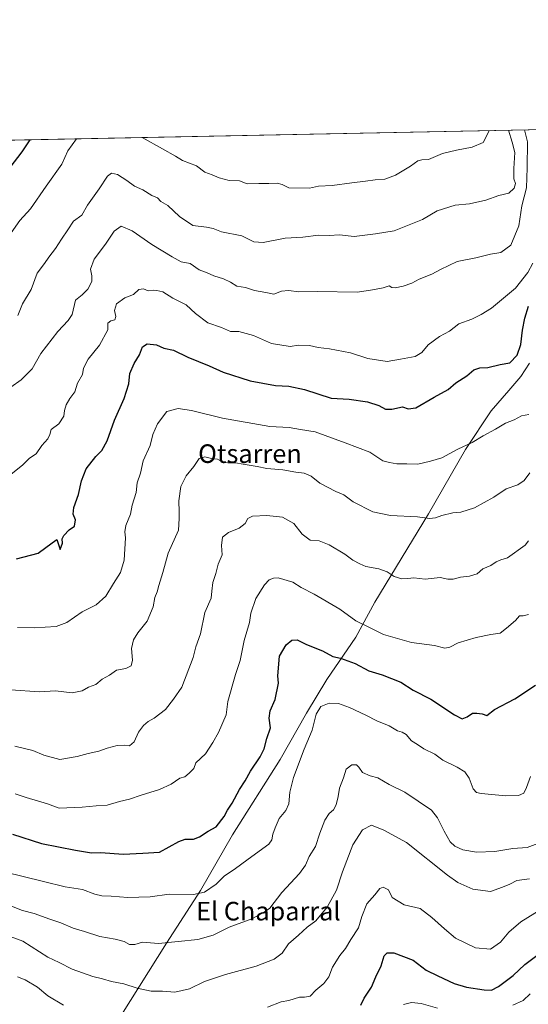
# Model space of a CAD drawing. Units: metres. Extents: x 634512 to 637964, y 4741312 to 4743693.
# Drawn here: x 635299 to 635518, y 4743269 to 4743693 of the extents above; entities that cross this region are included whole.
import ezdxf
from ezdxf.enums import TextEntityAlignment as Align

# ---------------------------------------------------------------- set-up
doc = ezdxf.new("R2010")
doc.units = ezdxf.units.M
doc.header["$MEASUREMENT"] = 0
for name, color, linetype, lineweight in [('Arbolado forestal CxS', 92, 'Continuous', 0), ('Comarca CxS', 21, 'Continuous', 0), ('Comunidad Autónoma CxS', 142, 'Continuous', 0), ('Curva de nivel maestra', 30, 'Continuous', 30), ('Curva de nivel normal', 30, 'Continuous', 0), ('Espacio natural protegido', 121, 'Continuous', 13), ('Espacio natural protegido CxS', 121, 'Continuous', 0), ('Municipio CxS', 4, 'Continuous', 0), ('Provincia CxS', 1, 'Continuous', 0), ('Texto cartográfico', 7, 'Continuous', 0)]:
    doc.layers.add(name, color=color, linetype=linetype, lineweight=lineweight)
doc.styles.add('Style-Arial', font='txt')

msp = doc.modelspace()

# ---------------------------------------------------------------- linework, layer by layer
at = {"layer": 'Arbolado forestal CxS', "color": 92, "linetype": 'Continuous', "lineweight": 0, "extrusion": (0.09207246473173186, 0.001821934426668612, 0.9957506423764781), "elevation": 67862.82447607328, "flags": 128}
msp.add_lwpolyline([(4730143.999429466, -725827.6638943993), (4730143.999429466, -726079.1600064664)], dxfattribs=at)
at = {"layer": 'Arbolado forestal CxS', "color": 92, "linetype": 'Continuous', "lineweight": 0}
msp.add_polyline3d([(634593.0308999997, 4743627.350600001, 786.1134000000021), (635518.5785999997, 4743645.665300001, 709.4660000000005)], dxfattribs=at)
at = {"layer": 'Comarca CxS', "color": 21, "linetype": 'Continuous', "lineweight": 0, "flags": 128}
msp.add_lwpolyline([(637964.0700010483, 4741379.779982563), (634557.3200010227, 4741312.389982563), (634541.2997900697, 4742132.675843718), (634512.1400010207, 4743625.749982541), (635583.2346999992, 4743646.944800001), (635796.9720000006, 4743651.174300001), (635985.0071, 4743654.895099999), (636200.5612000002, 4743659.160499999), (637917.7500010486, 4743693.13998254), (637943.2795418168, 4742418.117995622)], close=True, dxfattribs=at)
at = {"layer": 'Comunidad Autónoma CxS', "color": 142, "linetype": 'Continuous', "lineweight": 0, "flags": 128}
msp.add_lwpolyline([(637964.0700010483, 4741379.779982563), (634557.3200010227, 4741312.389982563), (634541.2997900697, 4742132.675843718), (634512.1400010207, 4743625.749982541), (635583.2346999992, 4743646.944800001), (635796.9720000006, 4743651.174300001), (635985.0071, 4743654.895099999), (636200.5612000002, 4743659.160499999), (637917.7500010486, 4743693.13998254), (637943.2795418168, 4742418.117995622)], close=True, dxfattribs=at)
at = {"layer": 'Curva de nivel maestra', "color": 30, "linetype": 'Continuous', "lineweight": 30, "flags": 128}
for points, elevation in [([(635291.6900000004, 4743625.100099999), (635300.1600000003, 4743636.2601), (635303.6152999997, 4743641.411599999)], 725), ([(635297.6500000004, 4743460.8201), (635306.9900000002, 4743463.300100001), (635313, 4743467.7601), (635315.1200000001, 4743469.220100001), (635316.4800000006, 4743464.880100001), (635317.5700000003, 4743467.670100001), (635317.4299999997, 4743469.440099999), (635318.0300000003, 4743470.940099999), (635320.3799999999, 4743473.340100001), (635322.7199999997, 4743474.9801), (635323.1900000004, 4743477.620100001), (635322.1900000004, 4743480.0801), (635322.4699999997, 4743482.960100001), (635324.4400000004, 4743488.550100001), (635325.6399999997, 4743494.4101), (635327.7599999999, 4743499.640100001), (635331.8499999996, 4743504.9101), (635334.4199999999, 4743507.5601), (635336.7000000002, 4743511.720100001), (635339.8700000001, 4743520.610099999), (635344.0800000001, 4743529.950099999), (635346.0899999999, 4743536.290100001), (635346.5099999999, 4743540.7401), (635348.4400000004, 4743545.090100001), (635350.75, 4743548.7401), (635352.0599999997, 4743552.140100001), (635354.0800000001, 4743553.520099999), (635358.0099999999, 4743553.090100001), (635361.2300000006, 4743551.590100001), (635365.3099999997, 4743550.7601), (635371.5099999999, 4743547.800100001), (635380.7300000006, 4743543.970100001), (635386.7300000006, 4743541.220100001), (635398.4000000004, 4743537.550100001), (635409.3300000001, 4743535.540100001), (635415.0599999997, 4743535.280099999), (635421.8799999999, 4743533.8201), (635433.29, 4743530.0601), (635441.0099999999, 4743529.620100001), (635448.9299999997, 4743528.540100001), (635453.8200000003, 4743526.940099999), (635456.7000000002, 4743525.3101), (635459.4600000001, 4743525.350099999), (635464.0700000003, 4743526.420100001), (635466.4699999997, 4743525.540100001), (635469.7300000006, 4743525.860099999), (635477.7300000006, 4743530.5801), (635483.7300000006, 4743533.7501), (635487.0700000003, 4743536.720100001), (635491.7999999998, 4743539.6801), (635494.7999999998, 4743542.2601), (635497.3399999999, 4743543.200099999), (635500.8700000001, 4743543.3301), (635506.0700000003, 4743544.5601), (635510.2999999998, 4743545.270099999), (635513.4600000001, 4743548.600099999), (635515.0599999997, 4743553.1601), (635515.7400000002, 4743559.450099999), (635516.79, 4743564.5101), (635518.4000000004, 4743569.670100001)], 700), ([(635296.0300000003, 4743342.2401), (635308.4699999997, 4743338.1601), (635323.0999999996, 4743335.390100001), (635330.0599999997, 4743334.2601), (635334.0599999997, 4743334.390100001), (635343.6600000003, 4743333.6601), (635352.1500000004, 4743334.040100001), (635359.3700000001, 4743334.5001), (635367.7000000002, 4743339.130100001), (635370.4400000004, 4743340.040100001), (635373.9600000001, 4743340.1601), (635376.6299999999, 4743341.0601), (635380.2300000006, 4743343.470100001), (635383.7199999997, 4743345.4801), (635387.1500000004, 4743349.9301), (635388.5899999999, 4743352.600099999), (635390.6799999997, 4743355.550100001), (635393.8700000001, 4743361.4901), (635396.2599999999, 4743365.1801), (635398.54, 4743369.350099999), (635402.75, 4743375.600099999), (635404.4000000004, 4743379.0801), (635405.6200000001, 4743383.4901), (635407.1399999997, 4743388.0101), (635406.6200000001, 4743392.1601), (635407.0499999998, 4743395.380100001), (635409.2199999997, 4743400.300100001), (635410.6200000001, 4743407.2601), (635410.3099999997, 4743410.4301), (635411.0300000003, 4743418.940099999), (635413.8600000005, 4743423.850099999), (635416.3499999996, 4743425.880100001), (635418.6299999999, 4743425.960100001), (635422.6600000003, 4743423.940099999), (635429.6299999999, 4743421.170100001), (635434.0700000003, 4743418.780099999), (635437.3200000003, 4743418.0101), (635443.6600000003, 4743415.840100001), (635449.5800000001, 4743412.600099999), (635455.2999999998, 4743410.920100001), (635463.3200000003, 4743407.6801), (635468.5800000001, 4743404.290100001), (635476.2400000002, 4743400.360099999), (635486.4199999999, 4743393.590100001), (635489.79, 4743392.0001), (635491.9000000004, 4743392.850099999), (635494.2300000006, 4743394.340100001), (635496.0999999996, 4743394.3301), (635498.3200000003, 4743394.100099999), (635500.4000000004, 4743393.360099999), (635503.7300000006, 4743395.950099999), (635512.4000000004, 4743400.530099999), (635521.4000000004, 4743406.4301)], 675), ([(635446.1600000003, 4743268.640100001), (635447.5800000001, 4743271.630100001), (635450.6799999997, 4743276.360099999), (635452.5800000001, 4743280.7401), (635454.8700000001, 4743285.4801), (635456.0899999999, 4743289.8301), (635457.4000000004, 4743291.140100001), (635460.3399999999, 4743291.1801), (635468.6200000001, 4743288.030099999), (635474.2300000006, 4743283.690099999), (635479.2400000002, 4743281.2401), (635486.2699999996, 4743277.970100001), (635491.5999999996, 4743276.340100001), (635499.3099999997, 4743275.200099999), (635502.4600000001, 4743275.0701), (635505.4000000004, 4743276.590100001), (635511.7300000006, 4743281.3101), (635516.7300000006, 4743286.140100001), (635521.9400000004, 4743290.020099999)], 650)]:
    msp.add_lwpolyline(points, dxfattribs=dict(at, elevation=elevation))
at = {"layer": 'Curva de nivel normal', "color": 30, "linetype": 'Continuous', "lineweight": 0, "flags": 128}
for points, elevation in [([(635295.2599999999, 4743534.850099999), (635299.7199999997, 4743537.950099999), (635302.3899999997, 4743540.710100001), (635304.5199999996, 4743542.7401), (635308.2400000002, 4743549.380100001), (635315.5199999996, 4743558.800100001), (635319.9600000001, 4743563.5101), (635321.7100000001, 4743566.100099999), (635323.0700000003, 4743572.3201), (635326.0599999997, 4743574.5801), (635328.4100000003, 4743577.110099999), (635330.1399999997, 4743580.340100001), (635330.2199999997, 4743582.7601), (635329.5899999999, 4743585.630100001), (635331.2100000001, 4743590.0001), (635336.0800000001, 4743596.4301), (635339.8300000001, 4743602.0101), (635342.7400000002, 4743604.2501), (635347.5999999996, 4743602.220100001), (635356.0099999999, 4743596.2401), (635364.7999999998, 4743591.040100001), (635368.6500000004, 4743588.880100001), (635372.5199999996, 4743588.0801), (635376.4199999999, 4743585.3201), (635379.7999999998, 4743584.030099999), (635382.8099999997, 4743582.7501), (635386.9100000003, 4743581.4801), (635389.9199999999, 4743580.020099999), (635392.6600000003, 4743578.3301), (635396.3200000003, 4743577.7401), (635400.2999999998, 4743576.4301), (635405.1799999997, 4743575.6801), (635408.5899999999, 4743574.940099999), (635411.9699999997, 4743576.1501), (635414.8799999999, 4743576.5001), (635419.3499999996, 4743575.920100001), (635427.3399999999, 4743576.030099999), (635444.7000000002, 4743575.800100001), (635451.1699999999, 4743576.690099999), (635455.7599999999, 4743577.6501), (635458.2400000002, 4743578.4301), (635459.4100000003, 4743577.8101), (635460.9000000004, 4743577.620100001), (635464.4000000004, 4743578.3201), (635468.0700000003, 4743579.700099999), (635471.2199999997, 4743581.360099999), (635476.6900000004, 4743583.5101), (635480.3600000005, 4743585.460100001), (635487.54, 4743589.0001), (635495.7100000001, 4743590.5701), (635501.9600000001, 4743592.1501), (635506.4000000004, 4743592.870100001), (635510.7699999996, 4743595.940099999), (635514.2000000002, 4743604.380100001), (635515.4800000006, 4743612.960100001), (635517.4400000004, 4743620.6601), (635517.7599999999, 4743629.3201), (635517.9600000001, 4743640.5701), (635516.6074999999, 4743645.626399999)], 710), ([(635298.2599999999, 4743565.6801), (635300.2400000002, 4743570.6801), (635303.9699999997, 4743576.950099999), (635306.54, 4743583.9001), (635309.79, 4743588.0701), (635311.5999999996, 4743590.9001), (635314.5499999998, 4743594.620100001), (635317.0700000003, 4743598.620100001), (635319.8799999999, 4743602.620100001), (635322.3200000003, 4743606.290100001), (635325.8499999996, 4743608.950099999), (635328.3200000003, 4743613.290100001), (635333.3099999997, 4743620.290100001), (635336.8499999996, 4743625.720100001), (635338.5999999996, 4743627.0801), (635341.1799999997, 4743626.5101), (635345.2400000002, 4743623.880100001), (635348.5199999996, 4743621.390100001), (635352.1399999997, 4743619.800100001), (635356.0300000003, 4743617.3301), (635358.4100000003, 4743616.440099999), (635359.9600000001, 4743614.860099999), (635362.8499999996, 4743613.040100001), (635367.9000000004, 4743608.340100001), (635373.7400000002, 4743604.5001), (635379.5899999999, 4743603.7401), (635382.4000000004, 4743603.130100001), (635386.0099999999, 4743601.7601), (635394.8499999996, 4743599.970100001), (635400.0099999999, 4743597.4001), (635404.0700000003, 4743597.1501), (635413.4900000002, 4743598.9801), (635421.0899999999, 4743599.460100001), (635427.8200000003, 4743600.2601), (635432.4500000002, 4743600.220100001), (635436.9299999997, 4743600.4301), (635443.2199999997, 4743599.700099999), (635452.4800000006, 4743600.9101), (635460.5, 4743602.110099999), (635472.7300000006, 4743607.0101), (635478.9199999999, 4743610.7401), (635486.8099999997, 4743613.2301), (635492.9199999999, 4743613.7401), (635499.9400000004, 4743615.360099999), (635505.5700000003, 4743617.460100001), (635509.9400000004, 4743618.440099999), (635512.1600000003, 4743620.520099999), (635512.7100000001, 4743622.5601), (635512.0800000001, 4743624.540100001), (635512.0300000003, 4743629.0801), (635512.4800000006, 4743635.9001), (635511.2800000003, 4743640.4301), (635509.7296000002, 4743645.490300001)], 715), ([(635351.8989000004, 4743642.3671), (635360.5999999996, 4743637.450099999), (635366.2000000002, 4743634.360099999), (635369.2400000002, 4743632.460100001), (635375.2199999997, 4743630.110099999), (635378.8499999996, 4743627.4001), (635382.0800000001, 4743626.300100001), (635385.0599999997, 4743624.950099999), (635389.3200000003, 4743623.8101), (635393.8600000005, 4743623.7401), (635397.0700000003, 4743622.470100001), (635402.0700000003, 4743622.630100001), (635406.4000000004, 4743622.5101), (635410.0300000003, 4743622.710100001), (635412.25, 4743622.120100001), (635415.0300000003, 4743620.700099999), (635423.9299999997, 4743620.520099999), (635427.8499999996, 4743621.4001), (635433.7999999998, 4743621.6801), (635442.1500000004, 4743622.8301), (635448.1100000005, 4743623.5101), (635452.29, 4743624.210100001), (635456.3700000001, 4743624.380100001), (635461.0700000003, 4743626.1501), (635467.4500000002, 4743629.970100001), (635470.6100000005, 4743632.300100001), (635472.4500000002, 4743632.7301), (635475.2699999996, 4743632.920100001), (635481.2300000006, 4743635.440099999), (635487.3600000005, 4743636.970100001), (635494.0199999996, 4743638.290100001), (635498.8700000001, 4743640.190099999), (635501.4100000003, 4743645.2501), (635501.4117000002, 4743645.3256)], 720), ([(635295.3600000005, 4743601.340100001), (635299.1799999997, 4743606.620100001), (635303.75, 4743611.620100001), (635310.4500000002, 4743621.450099999), (635317.1699999999, 4743630.960100001), (635319.8399999999, 4743636.6501), (635323.5800000001, 4743641.806700001)], 720), ([(635293.9900000002, 4743496.200099999), (635300.2599999999, 4743501.2401), (635303.3399999999, 4743504.1801), (635306.2100000001, 4743506.170100001), (635308.5800000001, 4743509.7601), (635311.1399999997, 4743512.5001), (635312.0300000003, 4743514.5001), (635312.5800000001, 4743516.600099999), (635315.9600000001, 4743519.020099999), (635318.0700000003, 4743522.300100001), (635318.3700000001, 4743524.7301), (635319.1299999999, 4743527.280099999), (635320.6500000004, 4743529.920100001), (635322.8300000001, 4743532.840100001), (635324.0300000003, 4743536.620100001), (635326.1699999999, 4743540.290100001), (635326.5300000003, 4743542.950099999), (635328.5300000003, 4743546.950099999), (635333.4299999997, 4743552.920100001), (635337.1100000005, 4743559.470100001), (635337, 4743562.4001), (635338.3799999999, 4743563.390100001), (635340.1299999999, 4743563.8101), (635340.5599999997, 4743565.280099999), (635339.9900000002, 4743567.9001), (635340.8600000005, 4743570.700099999), (635344.3700000001, 4743573.340100001), (635348.0599999997, 4743574.700099999), (635350.3899999997, 4743576.960100001), (635352.3899999997, 4743577.170100001), (635354.4400000004, 4743576.280099999), (635356.54, 4743576.640100001), (635358.2000000002, 4743576.4301), (635360.7100000001, 4743575.940099999), (635365.0599999997, 4743573.130100001), (635370.7699999996, 4743570.3301), (635374.8099999997, 4743566.540100001), (635380.0899999999, 4743562.610099999), (635386.0599999997, 4743560.470100001), (635389.9500000002, 4743558.800100001), (635393.54, 4743558.7601), (635399.79, 4743557.050100001), (635407.5599999997, 4743553.690099999), (635415.6600000003, 4743552.300100001), (635419.2699999996, 4743552.870100001), (635424.0099999999, 4743552.7501), (635427.6699999999, 4743551.940099999), (635432.5999999996, 4743551.3301), (635441.5700000003, 4743549.5701), (635449.0700000003, 4743547.2301), (635457.4400000004, 4743545.9001), (635463.2300000006, 4743546.8201), (635469.4400000004, 4743548.100099999), (635472.4000000004, 4743549.800100001), (635475.0700000003, 4743553.020099999), (635480.0499999998, 4743556.620100001), (635484.25, 4743559.020099999), (635488.3600000005, 4743562.170100001), (635493.9299999997, 4743564.110099999), (635497.8799999999, 4743566.0601), (635502.3499999996, 4743568.840100001), (635512.7300000006, 4743577.540100001), (635518.0700000003, 4743584.2301), (635520.2100000001, 4743588.280099999)], 705.0000000000001), ([(635298.1200000001, 4743431.300100001), (635305.3300000001, 4743431.0701), (635314.75, 4743431.6801), (635319.3899999997, 4743433.450099999), (635326.0599999997, 4743438.0801), (635332.0599999997, 4743441.0601), (635336.2199999997, 4743444.7301), (635339.4500000002, 4743450.210100001), (635342.5, 4743454.960100001), (635344.1399999997, 4743460.300100001), (635344.7100000001, 4743469.890100001), (635344.3700000001, 4743472.5001), (635344.8099999997, 4743475.2501), (635346.7599999999, 4743480.0601), (635347.5599999997, 4743483.970100001), (635349.29, 4743489.5101), (635349.75, 4743493.640100001), (635351.0999999996, 4743497.8101), (635352.2300000006, 4743503.0801), (635355.3600000005, 4743509.7301), (635356.4400000004, 4743514.390100001), (635358.4100000003, 4743519.020099999), (635362.5300000003, 4743524.280099999), (635367.3399999999, 4743525.690099999), (635373.1399999997, 4743524.800100001), (635386.5300000003, 4743521.5101), (635406.8399999999, 4743517.9301), (635415.1900000004, 4743517.450099999), (635420.1500000004, 4743516.540100001), (635426.4100000003, 4743515.620100001), (635439.3499999996, 4743510.890100001), (635449.9900000002, 4743506.870100001), (635455.5599999997, 4743503.110099999), (635458.4800000006, 4743502.380100001), (635461.5700000003, 4743501.780099999), (635465.8700000001, 4743501.8201), (635470.6500000004, 4743501.620100001), (635476.0700000003, 4743502.960100001), (635481.04, 4743504.3101), (635487.9400000004, 4743508.120100001), (635494.04, 4743510.920100001), (635498.75, 4743513.800100001), (635504.1299999999, 4743516.6601), (635508.4199999999, 4743519.3101), (635512.2000000002, 4743520.770099999), (635515.29, 4743522.4101), (635518.54, 4743523.0601)], 695), ([(635295.2699999996, 4743404.370100001), (635307.4199999999, 4743403.5601), (635314.4800000006, 4743403.940099999), (635321.7199999997, 4743403.100099999), (635326.0599999997, 4743404.0101), (635328.6900000004, 4743405.520099999), (635331.9100000003, 4743406.7401), (635334.6200000001, 4743408.960100001), (635337.7699999996, 4743410.8201), (635340.7999999998, 4743412.9001), (635344.8200000003, 4743413.6801), (635347.0800000001, 4743414.7601), (635347.6799999997, 4743417.280099999), (635347.29, 4743422.210100001), (635348.0499999998, 4743426.020099999), (635349.9600000001, 4743429.050100001), (635354, 4743433.960100001), (635356.6200000001, 4743440.120100001), (635357.3300000001, 4743444.280099999), (635358.25, 4743446.6501), (635358.9699999997, 4743449.440099999), (635360.7000000002, 4743454.9801), (635363.0800000001, 4743463.280099999), (635367.54, 4743473.280099999), (635367.8600000005, 4743478.280099999), (635367.8600000005, 4743481.100099999), (635367.5999999996, 4743485.9101), (635368.4500000002, 4743492.100099999), (635370.8499999996, 4743496.610099999), (635374.1799999997, 4743500.640100001), (635376.4699999997, 4743504.100099999), (635378.8600000005, 4743504.7601), (635381.7199999997, 4743504.1501), (635384.2999999998, 4743503.7401), (635386.4000000004, 4743502.700099999), (635388.7300000006, 4743502.2301), (635392.0700000003, 4743502.290100001), (635395.4000000004, 4743501.600099999), (635401.4000000004, 4743500.700099999), (635405.5099999999, 4743499.840100001), (635412.5199999996, 4743499.1601), (635418.0700000003, 4743498.220100001), (635421.6799999997, 4743497.790100001), (635424.6600000003, 4743496.540100001), (635428.4600000001, 4743493.440099999), (635435.2699999996, 4743489.890100001), (635438.7400000002, 4743488.380100001), (635442.8399999999, 4743485.390100001), (635451.2599999999, 4743481.140100001), (635458.9400000004, 4743479.5701), (635470.4600000001, 4743478.9901), (635475.7100000001, 4743478.290100001), (635478.3099999997, 4743478.460100001), (635481.0700000003, 4743479.4901), (635485.75, 4743480.6501), (635489.1500000004, 4743481.020099999), (635495.0899999999, 4743482.880100001), (635503.4000000004, 4743487.380100001), (635508.75, 4743491.0801), (635513.79, 4743492.690099999), (635516.5300000003, 4743494.620100001), (635518.8799999999, 4743497.960100001)], 690), ([(635297.0300000003, 4743380.1601), (635304.79, 4743378.2501), (635309.4900000002, 4743376.340100001), (635316.3899999997, 4743374.360099999), (635323.8300000001, 4743375.7601), (635328.5999999996, 4743376.9801), (635333.2100000001, 4743377.9801), (635336.7599999999, 4743379.300100001), (635341.0599999997, 4743380.420100001), (635344.2199999997, 4743380.5801), (635346.3899999997, 4743380.3201), (635348.3600000005, 4743382.0101), (635350.2800000003, 4743386.1601), (635352.3600000005, 4743389.050100001), (635354.3899999997, 4743390.8301), (635357.0599999997, 4743392.280099999), (635361.8600000005, 4743395.9101), (635365.3799999999, 4743400.470100001), (635368.9000000004, 4743405.610099999), (635373.7999999998, 4743418.4001), (635375.0099999999, 4743422.9001), (635377.0499999998, 4743428.620100001), (635378.8399999999, 4743437.770099999), (635381.6200000001, 4743443.940099999), (635381.8300000001, 4743446.940099999), (635382.2599999999, 4743450.610099999), (635383.6600000003, 4743454.610099999), (635384.5999999996, 4743458.610099999), (635386.3600000005, 4743462.610099999), (635386.0700000003, 4743466.610099999), (635386.4500000002, 4743470.200099999), (635389.0199999996, 4743472.220100001), (635393.7300000006, 4743474.140100001), (635396.2400000002, 4743476.0701), (635397.4400000004, 4743478.2601), (635399.4299999997, 4743479.190099999), (635405.5599999997, 4743479.540100001), (635412.3700000001, 4743478.7501), (635417.1799999997, 4743476.0701), (635420.7400000002, 4743471.460100001), (635424.2800000003, 4743468.870100001), (635428.1900000004, 4743468.600099999), (635432.4000000004, 4743466.950099999), (635439.2300000006, 4743462.870100001), (635442.6799999997, 4743460.2601), (635445.6500000004, 4743458.6801), (635448.2699999996, 4743457.5101), (635453.8200000003, 4743456.5801), (635457.3899999997, 4743455.300100001), (635460.4800000006, 4743453.300100001), (635463.7699999996, 4743452.3201), (635466.3200000003, 4743452.380100001), (635468.9000000004, 4743452.710100001), (635473.8600000005, 4743452.1501), (635480.2599999999, 4743452.800100001), (635483.5999999996, 4743452.140100001), (635485.8499999996, 4743452.0601), (635489.0999999996, 4743452.9801), (635492.9400000004, 4743453.4001), (635496.1799999997, 4743454.4301), (635498.7300000006, 4743456.630100001), (635502.0700000003, 4743458.020099999), (635504.4000000004, 4743459.590100001), (635506.4500000002, 4743460.470100001), (635509.25, 4743461.360099999), (635516.9699999997, 4743466.700099999), (635518.2999999998, 4743468.5601)], 685), ([(635297.1699999999, 4743359.6601), (635301.9199999999, 4743357.9801), (635311.0599999997, 4743355.280099999), (635316.0599999997, 4743353.420100001), (635326.0599999997, 4743353.920100001), (635332.0899999999, 4743354.4301), (635336.7300000006, 4743354.690099999), (635342.0599999997, 4743356.390100001), (635346.3899999997, 4743357.380100001), (635351.3899999997, 4743359.100099999), (635359.3899999997, 4743361.470100001), (635364.3899999997, 4743363.770099999), (635368.0599999997, 4743366.3301), (635370.2999999998, 4743366.960100001), (635372.0899999999, 4743368.600099999), (635374.0800000001, 4743370.610099999), (635374.9500000002, 4743372.940099999), (635379.1500000004, 4743376.880100001), (635382.2800000003, 4743381.7401), (635384.8200000003, 4743386.090100001), (635388.04, 4743393.6601), (635388.7999999998, 4743399.4001), (635392.04, 4743411.0701), (635394.1200000001, 4743417.120100001), (635395.8099999997, 4743425.640100001), (635398.0800000001, 4743433.440099999), (635398.7400000002, 4743437.440099999), (635400.8700000001, 4743443.7401), (635404.6299999999, 4743449.6801), (635406.54, 4743451.7601), (635408.4000000004, 4743452.530099999), (635410.4000000004, 4743452.690099999), (635416.7800000003, 4743450.870100001), (635420.3099999997, 4743448.520099999), (635426.0300000003, 4743445.5801), (635437, 4743439.210100001), (635443.8799999999, 4743434.210100001), (635450.1299999999, 4743431.170100001), (635455.8700000001, 4743428.210100001), (635467.9199999999, 4743424.780099999), (635477.7699999996, 4743423.520099999), (635482.2400000002, 4743422.3301), (635484.4800000006, 4743422.8301), (635488.0499999998, 4743424.720100001), (635495.8099999997, 4743427.030099999), (635502.0700000003, 4743428.220100001), (635506.0700000003, 4743428.8101), (635508.9199999999, 4743431.030099999), (635512.8099999997, 4743434.3301), (635514.5099999999, 4743436.280099999), (635516.0899999999, 4743436.340100001), (635518.3200000003, 4743436.880100001)], 680), ([(635292.3899999997, 4743326.020099999), (635309.3799999999, 4743321.880100001), (635318.6100000005, 4743319.520099999), (635326.1100000005, 4743318.4101), (635331.4199999999, 4743316.450099999), (635334.5099999999, 4743315.6601), (635338.5300000003, 4743315.5601), (635345.6100000005, 4743314.9301), (635350.4500000002, 4743315.100099999), (635355.3200000003, 4743315.3101), (635363.5499999998, 4743316.4301), (635374.0300000003, 4743316.290100001), (635378.7800000003, 4743317.210100001), (635383.7999999998, 4743320.7301), (635387.3499999996, 4743324.300100001), (635391.4400000004, 4743327.0001), (635397.5899999999, 4743331.530099999), (635406.4500000002, 4743338.0001), (635407.7100000001, 4743339.7401), (635408.1600000003, 4743342.270099999), (635409.2199999997, 4743345.040100001), (635410.8600000005, 4743349.030099999), (635413.7599999999, 4743352.380100001), (635415.0599999997, 4743355.270099999), (635415.5199999996, 4743360.280099999), (635417.1200000001, 4743366.610099999), (635421.6399999997, 4743378.940099999), (635425.1900000004, 4743387.0001), (635426.8499999996, 4743393.970100001), (635428.7999999998, 4743397.200099999), (635432.4199999999, 4743398.7401), (635436.4699999997, 4743398.540100001), (635441.2000000002, 4743396.8201), (635448.1799999997, 4743393.5701), (635452.9199999999, 4743391.110099999), (635458.29, 4743388.9101), (635461.8300000001, 4743386.710100001), (635463.9600000001, 4743386.170100001), (635465.5999999996, 4743385.1501), (635467.9900000002, 4743382.530099999), (635470.5499999998, 4743380.860099999), (635473.1799999997, 4743379.0801), (635477.9699999997, 4743376.6801), (635481.5, 4743374.200099999), (635487.6399999997, 4743371.1501), (635490.8399999999, 4743369.050100001), (635492.79, 4743366.340100001), (635494.5099999999, 4743361.720100001), (635495.9400000004, 4743360.1601), (635497.8799999999, 4743359.7401), (635508.5899999999, 4743358.7601), (635514.0700000003, 4743358.860099999), (635516.2999999998, 4743359.850099999), (635517.5499999998, 4743362.370100001), (635519.1699999999, 4743367.0601)], 670), ([(635294.1200000001, 4743311.8201), (635300.2199999997, 4743309.4301), (635305.2400000002, 4743308.120100001), (635312.04, 4743305.5601), (635316.7999999998, 4743304.050100001), (635322.0700000003, 4743301.800100001), (635326.9800000006, 4743300.3301), (635333.6100000005, 4743298.1601), (635340.2699999996, 4743297.0601), (635344.1399999997, 4743295.9801), (635346.3899999997, 4743294.720100001), (635348.6699999999, 4743294.7601), (635352.04, 4743295.770099999), (635358.9299999997, 4743295.140100001), (635375.8899999997, 4743296.870100001), (635382.4000000004, 4743298.720100001), (635389.4000000004, 4743302.210100001), (635399.0700000003, 4743305.800100001), (635404.0700000003, 4743308.340100001), (635406.8799999999, 4743310.420100001), (635412.0899999999, 4743317.050100001), (635419.6100000005, 4743325.270099999), (635422.2800000003, 4743328.9301), (635423.7999999998, 4743332.600099999), (635426.54, 4743336.9301), (635428.3899999997, 4743342.670100001), (635430.6299999999, 4743348.3301), (635432.4800000006, 4743351.190099999), (635434.29, 4743352.7301), (635435.4199999999, 4743354.940099999), (635436.2999999998, 4743358.460100001), (635436.8499999996, 4743362.0101), (635438.6200000001, 4743366.460100001), (635439.8099999997, 4743370.2601), (635442.1600000003, 4743372.140100001), (635444.1900000004, 4743372.170100001), (635445.2999999998, 4743371.100099999), (635446.8799999999, 4743368.780099999), (635450.1600000003, 4743367.360099999), (635453.4500000002, 4743366.520099999), (635458.3099999997, 4743363.640100001), (635464.9900000002, 4743360.340100001), (635476.54, 4743352.520099999), (635479.1500000004, 4743349.3301), (635482.0700000003, 4743343.5801), (635484.5999999996, 4743338.9801), (635486.6100000005, 4743337.0101), (635490.0300000003, 4743335.550100001), (635495.9199999999, 4743334.4801), (635503.7699999996, 4743334.800100001), (635511.6500000004, 4743336.120100001), (635517.7100000001, 4743336.5701), (635524.6100000005, 4743339.040100001)], 665), ([(635288.2599999999, 4743300.640100001), (635300.3899999997, 4743296.130100001), (635311.2699999996, 4743289.220100001), (635316.1399999997, 4743286.9001), (635321.6900000004, 4743284.030099999), (635330.5800000001, 4743281.0001), (635334.6900000004, 4743279.970100001), (635338.6299999999, 4743278.710100001), (635343.8899999997, 4743277.7501), (635349.7100000001, 4743275.920100001), (635355.7599999999, 4743274.640100001), (635360.6600000003, 4743274.540100001), (635365.9000000004, 4743274.220100001), (635372.2599999999, 4743275.610099999), (635378.7300000006, 4743278.800100001), (635387.7300000006, 4743281.860099999), (635400.9199999999, 4743285.340100001), (635408.7999999998, 4743288.4101), (635412.25, 4743291.020099999), (635414.9199999999, 4743294.950099999), (635419.2599999999, 4743298.690099999), (635422.9800000006, 4743302.1801), (635426.7199999997, 4743304.9001), (635431.5800000001, 4743310.790100001), (635435.6200000001, 4743318.0701), (635438.2199999997, 4743325.970100001), (635442.6699999999, 4743337.610099999), (635446.7400000002, 4743344.0801), (635450.6799999997, 4743346.0701), (635456.0599999997, 4743344.0001), (635465.7800000003, 4743338.640100001), (635483.4600000001, 4743324.5801), (635487.9500000002, 4743321.470100001), (635494.29, 4743318.540100001), (635501.9299999997, 4743317.530099999), (635507.1900000004, 4743319.4001), (635510.3399999999, 4743320.6601), (635513.3600000005, 4743322.220100001), (635518.7699999996, 4743323.0001)], 660), ([(635405.8499999996, 4743267.690099999), (635411.7300000006, 4743270.030099999), (635415.0700000003, 4743270.620100001), (635419.5999999996, 4743272.0601), (635421.8799999999, 4743271.9801), (635424.2699999996, 4743272.4801), (635426.7300000006, 4743275.030099999), (635430.0999999996, 4743277.9801), (635432.3600000005, 4743280.840100001), (635433.9000000004, 4743284.9301), (635436.9800000006, 4743289.9301), (635439.4600000001, 4743292.9301), (635441.7199999997, 4743296.840100001), (635445.1500000004, 4743301.9101), (635446.5099999999, 4743306.840100001), (635448.6699999999, 4743312.190099999), (635452.0599999997, 4743316.0701), (635454.2300000006, 4743318.8301), (635455.75, 4743319.4001), (635458.0499999998, 4743318.2501), (635459.6399999997, 4743314.940099999), (635464.79, 4743311.7401), (635471.7100000001, 4743310.200099999), (635476.7100000001, 4743306.290100001), (635482.2199999997, 4743301.420100001), (635486.9600000001, 4743297.4901), (635495.5, 4743293.280099999), (635502.04, 4743292.670100001), (635506.3499999996, 4743295.7501), (635509.8600000005, 4743299.9801), (635515.0700000003, 4743304.460100001), (635525.9199999999, 4743311.190099999)], 655), ([(635298.0899999999, 4743280.7601), (635301.5, 4743279.550100001), (635306.7699999996, 4743276.350099999), (635311.2000000002, 4743272.600099999), (635317.8899999997, 4743268.630100001)], 655), ([(635511.6399999997, 4743268.630100001), (635516.0700000003, 4743270.5601), (635519.0700000003, 4743273.450099999)], 645), ([(635464.54, 4743268.8101), (635467.9100000003, 4743269.780099999), (635472.0599999997, 4743269.2601), (635479.1200000001, 4743267.2301)], 645)]:
    msp.add_lwpolyline(points, dxfattribs=dict(at, elevation=elevation))
at = {"layer": 'Espacio natural protegido', "color": 121, "linetype": 'Continuous', "lineweight": 13, "flags": 128}
msp.add_lwpolyline([(635335.2169000013, 4743252.078199998), (635362.2731000006, 4743295.252600002), (635377.0587000018, 4743317.995300002), (635390.8232000016, 4743341.998000002), (635411.3670000006, 4743374.445500001), (635422.6245999997, 4743394.363199999), (635431.3888999998, 4743408.923100002), (635443.928400001, 4743427.0697), (635452.1807000014, 4743442.1335), (635475.218600001, 4743480.194000001), (635491.2355000009, 4743508.029600001), (635502.2648000013, 4743524.6384), (635509.8041000003, 4743533.341399998), (635515.0811999999, 4743539.484300001), (635518.8413000006, 4743545.105000001)], dxfattribs=at)
at = {"layer": 'Espacio natural protegido CxS', "color": 121, "linetype": 'Continuous', "lineweight": 0, "flags": 128}
msp.add_lwpolyline([(637964.0700010483, 4741379.779982563), (634557.3200010227, 4741312.389982563), (634541.2997900697, 4742132.675843718), (634512.1400010207, 4743625.749982541), (635583.2346999992, 4743646.944800001), (635796.9720000006, 4743651.174300001), (635985.0071, 4743654.895099999), (636200.5612000002, 4743659.160499999), (637917.7500010486, 4743693.13998254), (637943.2795418168, 4742418.117995622)], close=True, dxfattribs=at)
msp.add_lwpolyline([(637964.0700010483, 4741379.779982563), (634557.3200010227, 4741312.389982563), (634541.2997900697, 4742132.675843718), (634512.1400010207, 4743625.749982541), (635583.2346999992, 4743646.944800001), (635796.9720000006, 4743651.174300001), (635985.0071, 4743654.895099999), (636200.5612000002, 4743659.160499999), (637917.7500010486, 4743693.13998254), (637943.2795418168, 4742418.117995622)], close=True, dxfattribs=at)
msp.add_lwpolyline([(635335.2169000007, 4743252.078199998), (635362.2731, 4743295.2526), (635377.0586999989, 4743317.995300001), (635390.823200001, 4743341.998000001), (635411.3669999999, 4743374.4455), (635422.6245999992, 4743394.3632), (635431.3888999993, 4743408.923100002), (635443.9284000003, 4743427.0697), (635452.1807000008, 4743442.133500001), (635475.2186000004, 4743480.194), (635491.2355000003, 4743508.0296), (635502.2648000007, 4743524.638399999), (635509.8040999997, 4743533.341399998), (635515.0811999994, 4743539.484300001), (635518.8413000001, 4743545.105000001)], dxfattribs=at)
at = {"layer": 'Municipio CxS', "color": 4, "linetype": 'Continuous', "lineweight": 0, "flags": 128}
msp.add_lwpolyline([(634541.2997900697, 4742132.675843718), (634512.1400010207, 4743625.749982541), (635583.2346999992, 4743646.944800001), (635796.9720000006, 4743651.174300001), (635985.0071, 4743654.895099999)], dxfattribs=at)
at = {"layer": 'Provincia CxS', "color": 1, "linetype": 'Continuous', "lineweight": 0, "flags": 128}
msp.add_lwpolyline([(637964.0700010483, 4741379.779982563), (634557.3200010227, 4741312.389982563), (634541.2997900697, 4742132.675843718), (634512.1400010207, 4743625.749982541), (635583.2346999992, 4743646.944800001), (635796.9720000006, 4743651.174300001), (635985.0071, 4743654.895099999), (636200.5612000002, 4743659.160499999), (637917.7500010486, 4743693.13998254), (637943.2795418168, 4742418.117995622)], close=True, dxfattribs=at)

# ---------------------------------------------------------------- texts
at = {"layer": 'Texto cartográfico', "color": 7, "linetype": 'Continuous', "lineweight": 0, "style": 'Style-Arial'}
for s, p in [('Otsarren', (635398.3103060975, 4743506.180149999)), ('El Chaparral', (635406.2137792682, 4743309.09015))]:
    msp.add_text(s, height=8, dxfattribs=at).set_placement(p, align=Align.MIDDLE_CENTER)

doc.saveas('drawing.dxf')
